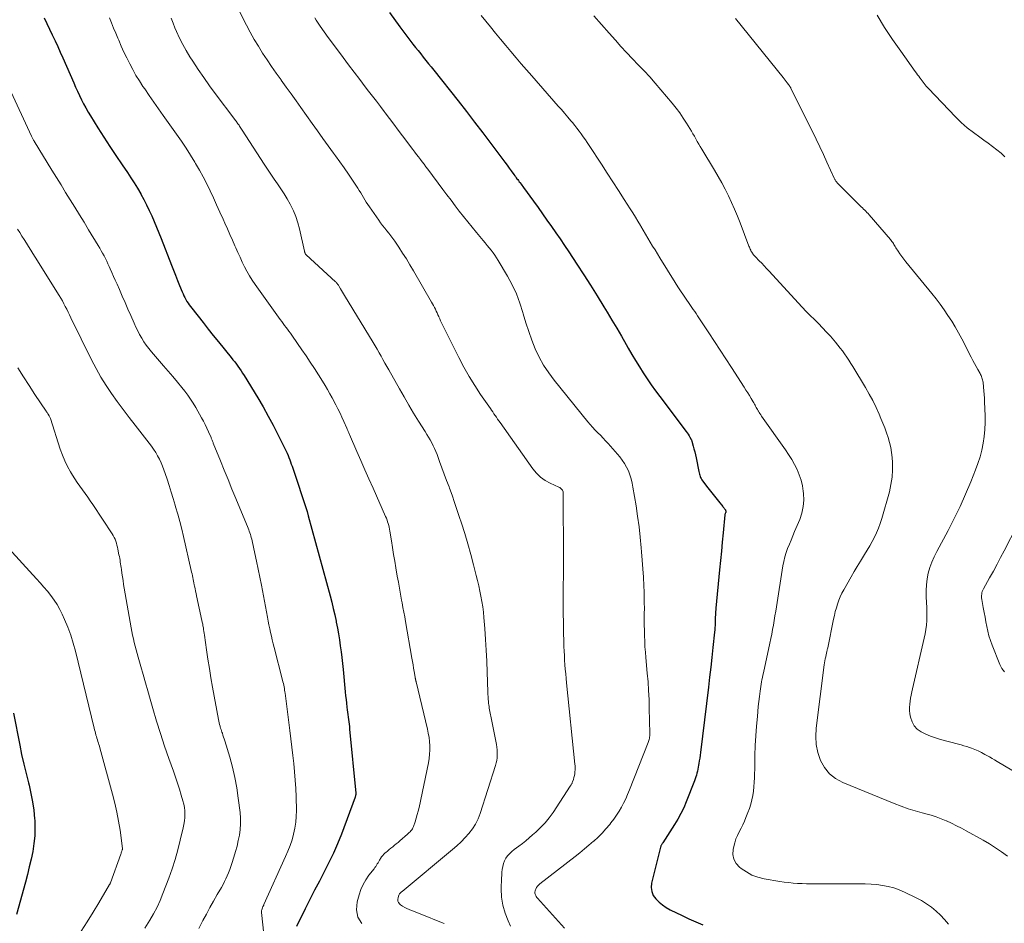
# Model space of a CAD drawing. Units: feet. Extents: x 2020000 to 2025036, y 545000 to 550000.
# Drawn here: x 2022126 to 2022287, y 546137 to 546285 of the extents above; entities that cross this region are included whole.
import ezdxf

# ---------------------------------------------------------------- set-up
doc = ezdxf.new("R2010")
doc.units = ezdxf.units.FT
doc.header["$LTSCALE"] = 100
doc.header["$MEASUREMENT"] = 0
doc.layers.add('CONTOUR INDEX', color=32, linetype='Continuous', lineweight=25)
doc.layers.add('CONTOUR INTERMEDIATE', color=40, linetype='Continuous', lineweight=15)

msp = doc.modelspace()

# ---------------------------------------------------------------- linework, layer by layer
at = {"layer": 'CONTOUR INDEX', "flags": 128}
for points, elevation in [([(2022186.14, 546286.03), (2022187.85, 546283.67), (2022188.33, 546283.01), (2022188.82, 546282.36), (2022189.31, 546281.71), (2022189.81, 546281.07), (2022189.97, 546280.86), (2022190.39, 546280.32), (2022190.82, 546279.79), (2022191.25, 546279.26), (2022191.68, 546278.72), (2022192.11, 546278.19), (2022192.54, 546277.66), (2022192.97, 546277.13), (2022193.39, 546276.59), (2022197.37, 546271.56), (2022198.73, 546269.83), (2022200.08, 546268.09), (2022201.41, 546266.34), (2022202.74, 546264.58), (2022204.68, 546261.99), (2022205.03, 546261.52), (2022205.38, 546261.05), (2022205.72, 546260.58), (2022206.07, 546260.11), (2022206.52, 546259.5), (2022206.64, 546259.33), (2022206.76, 546259.17), (2022206.89, 546259), (2022207.01, 546258.84), (2022207.14, 546258.68), (2022207.26, 546258.52), (2022207.39, 546258.35), (2022207.51, 546258.19), (2022207.55, 546258.14), (2022207.69, 546257.96), (2022207.83, 546257.77), (2022207.96, 546257.58), (2022208.1, 546257.39), (2022209.72, 546255.14), (2022210.46, 546254.12), (2022211.19, 546253.09), (2022211.91, 546252.07), (2022212.64, 546251.04), (2022213.36, 546250), (2022214.07, 546248.97), (2022214.77, 546247.92), (2022215.47, 546246.88), (2022216.82, 546244.84), (2022217.95, 546243.12), (2022219.06, 546241.39), (2022220.15, 546239.65), (2022221.23, 546237.89), (2022221.77, 546237), (2022222.56, 546235.69), (2022223.34, 546234.37), (2022224.11, 546233.04), (2022224.88, 546231.71), (2022225.22, 546231.09), (2022225.81, 546230.07), (2022226.42, 546229.06), (2022227.04, 546228.05), (2022227.67, 546227.05), (2022228.32, 546226.07), (2022228.99, 546225.1), (2022229.68, 546224.14), (2022230.38, 546223.19), (2022234.7, 546217.48), (2022234.87, 546217.25), (2022235.03, 546217.01), (2022235.17, 546216.77), (2022235.32, 546216.53), (2022235.52, 546216.16), (2022235.55, 546216.1), (2022235.58, 546216.03), (2022235.61, 546215.96), (2022235.63, 546215.89), (2022235.85, 546215.08), (2022235.98, 546214.61), (2022236.1, 546214.13), (2022236.21, 546213.65), (2022236.31, 546213.16), (2022236.77, 546210.92), (2022236.81, 546210.71), (2022236.86, 546210.51), (2022236.93, 546210.32), (2022236.99, 546210.12), (2022237.07, 546209.93), (2022237.16, 546209.75), (2022237.27, 546209.57), (2022237.38, 546209.4), (2022238.25, 546208.27), (2022238.67, 546207.72), (2022239.1, 546207.17), (2022239.53, 546206.63), (2022239.97, 546206.08), (2022240.71, 546205.17), (2022240.78, 546205.09), (2022240.84, 546205), (2022240.91, 546204.91), (2022240.97, 546204.82), (2022241.07, 546204.68), (2022241.08, 546204.66), (2022241.1, 546204.64), (2022241.11, 546204.62), (2022241.12, 546204.6), (2022241.15, 546204.52), (2022241.16, 546204.5), (2022241.17, 546204.48), (2022241.17, 546204.46), (2022241.18, 546204.44), (2022241.18, 546204.38), (2022241.19, 546204.33), (2022241.18, 546204.28), (2022241.17, 546204.22), (2022241.16, 546204.18), (2022241.1, 546204.05), (2022241.1, 546204.03), (2022241.09, 546204.01), (2022241.08, 546204), (2022241.08, 546203.98), (2022241.05, 546203.91), (2022241.05, 546203.9), (2022241.05, 546203.88), (2022241.04, 546203.86), (2022241.04, 546203.84), (2022240.75, 546200.87), (2022240.61, 546199.36), (2022240.46, 546197.86), (2022240.32, 546196.35), (2022240.17, 546194.85), (2022239.55, 546188.58), (2022239.53, 546188.29), (2022239.51, 546188), (2022239.49, 546187.71), (2022239.48, 546187.42), (2022239.47, 546187.13), (2022239.47, 546186.84), (2022239.46, 546186.55), (2022239.45, 546186.26), (2022239.45, 546186.11), (2022239.43, 546185.74), (2022239.41, 546185.38), (2022239.38, 546185.02), (2022239.35, 546184.65), (2022239.08, 546182.13), (2022238.9, 546180.5), (2022238.72, 546178.88), (2022238.53, 546177.25), (2022238.33, 546175.63), (2022237.03, 546164.93), (2022236.98, 546164.48), (2022236.91, 546164.02), (2022236.85, 546163.56), (2022236.78, 546163.11), (2022236.73, 546162.84), (2022236.68, 546162.52), (2022236.62, 546162.2), (2022236.55, 546161.88), (2022236.47, 546161.56), (2022236.39, 546161.25), (2022236.3, 546160.93), (2022236.19, 546160.63), (2022236.08, 546160.32), (2022234.7, 546156.86), (2022234.29, 546155.9), (2022233.84, 546154.97), (2022233.34, 546154.05), (2022232.8, 546153.16), (2022230.87, 546150.16), (2022230.82, 546150.08), (2022230.76, 546149.99), (2022230.71, 546149.91), (2022230.66, 546149.83), (2022230.61, 546149.74), (2022230.57, 546149.65), (2022230.54, 546149.56), (2022230.51, 546149.47), (2022229.05, 546143.55), (2022228.99, 546142.85), (2022229.06, 546142.18), (2022229.32, 546141.56), (2022229.72, 546140.98), (2022230.26, 546140.46), (2022230.83, 546139.99), (2022231.45, 546139.58), (2022232.1, 546139.21), (2022234.02, 546138.26), (2022235.14, 546137.73), (2022236.27, 546137.21), (2022237.42, 546136.72)], 860), ([(2022129.62, 546285.15), (2022130.07, 546284.22), (2022130.52, 546283.29), (2022130.96, 546282.36), (2022131.4, 546281.42), (2022131.84, 546280.49), (2022132.26, 546279.54), (2022132.68, 546278.6), (2022134.46, 546274.52), (2022134.77, 546273.83), (2022135.08, 546273.14), (2022135.4, 546272.45), (2022135.73, 546271.76), (2022136.07, 546271.08), (2022136.43, 546270.41), (2022136.81, 546269.75), (2022137.2, 546269.1), (2022138.41, 546267.16), (2022139.37, 546265.63), (2022140.35, 546264.12), (2022141.35, 546262.62), (2022142.37, 546261.13), (2022143.25, 546259.86), (2022143.82, 546259), (2022144.38, 546258.14), (2022144.92, 546257.26), (2022145.44, 546256.37), (2022145.47, 546256.31), (2022145.95, 546255.43), (2022146.4, 546254.55), (2022146.83, 546253.65), (2022147.24, 546252.74), (2022147.63, 546251.82), (2022148.01, 546250.9), (2022148.39, 546249.98), (2022148.76, 546249.05), (2022150.45, 546244.71), (2022150.79, 546243.87), (2022151.12, 546243.03), (2022151.46, 546242.19), (2022151.79, 546241.35), (2022152.21, 546240.32), (2022152.35, 546240), (2022152.49, 546239.68), (2022152.65, 546239.37), (2022152.82, 546239.06), (2022152.99, 546238.76), (2022153.18, 546238.47), (2022153.38, 546238.18), (2022153.59, 546237.9), (2022154.81, 546236.34), (2022155.64, 546235.28), (2022156.47, 546234.23), (2022157.31, 546233.18), (2022158.16, 546232.14), (2022160.25, 546229.57), (2022160.53, 546229.21), (2022160.81, 546228.86), (2022161.08, 546228.5), (2022161.35, 546228.14), (2022161.61, 546227.77), (2022161.87, 546227.4), (2022162.11, 546227.02), (2022162.35, 546226.64), (2022164.6, 546222.95), (2022165.47, 546221.48), (2022166.31, 546220), (2022167.12, 546218.5), (2022167.89, 546216.98), (2022169.07, 546214.6), (2022169.23, 546214.26), (2022169.39, 546213.91), (2022169.54, 546213.56), (2022169.68, 546213.21), (2022169.81, 546212.85), (2022169.94, 546212.5), (2022170.07, 546212.14), (2022170.2, 546211.78), (2022171.15, 546208.99), (2022171.38, 546208.33), (2022171.6, 546207.67), (2022171.82, 546207.01), (2022172.04, 546206.35), (2022172.25, 546205.69), (2022172.45, 546205.02), (2022172.65, 546204.35), (2022172.84, 546203.68), (2022176.42, 546190.55), (2022176.69, 546189.52), (2022176.95, 546188.49), (2022177.18, 546187.46), (2022177.41, 546186.42), (2022177.44, 546186.26), (2022177.62, 546185.3), (2022177.8, 546184.34), (2022177.95, 546183.37), (2022178.09, 546182.4), (2022178.21, 546181.43), (2022178.33, 546180.46), (2022178.44, 546179.49), (2022178.54, 546178.51), (2022178.9, 546174.84), (2022178.97, 546174.22), (2022179.03, 546173.61), (2022179.11, 546172.99), (2022179.18, 546172.37), (2022179.24, 546171.92), (2022179.29, 546171.53), (2022179.34, 546171.13), (2022179.39, 546170.74), (2022179.44, 546170.35), (2022179.49, 546169.96), (2022179.54, 546169.56), (2022179.58, 546169.17), (2022179.62, 546168.78), (2022180.62, 546158.3), (2022180.62, 546158.21), (2022180.62, 546158.12), (2022180.61, 546158.03), (2022180.6, 546157.95), (2022180.59, 546157.86), (2022180.57, 546157.77), (2022180.54, 546157.68), (2022180.51, 546157.6), (2022178.27, 546151.59), (2022177.64, 546150.01), (2022176.97, 546148.45), (2022176.24, 546146.92), (2022175.46, 546145.41), (2022174.67, 546143.9), (2022173.88, 546142.4), (2022173.12, 546140.88), (2022172.36, 546139.35), (2022170.95, 546136.45)], 880), ([(2022124.6, 546171.36), (2022125.62, 546166.15), (2022125.94, 546164.6), (2022126.29, 546163.04), (2022126.66, 546161.5), (2022127.05, 546159.96), (2022127.15, 546159.59), (2022127.47, 546158.23), (2022127.74, 546156.86), (2022127.93, 546155.48), (2022128.06, 546154.09), (2022128.08, 546153.87), (2022128.11, 546152.59), (2022128.08, 546151.3), (2022127.95, 546150.03), (2022127.75, 546148.76), (2022127.48, 546147.49), (2022127.19, 546146.23), (2022126.88, 546144.98), (2022126.55, 546143.72), (2022125.1, 546138.42)], 900)]:
    msp.add_lwpolyline(points, dxfattribs=dict(at, elevation=elevation))
at = {"layer": 'CONTOUR INTERMEDIATE', "flags": 128}
for points, elevation in [([(2022161.56, 546286.29), (2022162.74, 546283.97), (2022163.36, 546282.8), (2022164, 546281.64), (2022164.68, 546280.5), (2022165.38, 546279.38), (2022166.11, 546278.27), (2022166.85, 546277.18), (2022167.61, 546276.09), (2022168.39, 546275.01), (2022168.44, 546274.94), (2022169.25, 546273.83), (2022170.05, 546272.71), (2022170.85, 546271.6), (2022171.64, 546270.48), (2022173.49, 546267.88), (2022174.36, 546266.66), (2022175.23, 546265.44), (2022176.11, 546264.23), (2022176.99, 546263.02), (2022177.32, 546262.57), (2022178.04, 546261.58), (2022178.74, 546260.59), (2022179.43, 546259.59), (2022180.1, 546258.58), (2022180.94, 546257.31), (2022181.18, 546256.93), (2022181.43, 546256.54), (2022181.66, 546256.15), (2022181.88, 546255.75), (2022182.11, 546255.36), (2022182.35, 546254.97), (2022182.59, 546254.59), (2022182.85, 546254.21), (2022184.38, 546252.04), (2022184.69, 546251.6), (2022185.02, 546251.17), (2022185.36, 546250.74), (2022185.7, 546250.32), (2022186.04, 546249.9), (2022186.37, 546249.47), (2022186.69, 546249.04), (2022187, 546248.59), (2022187.67, 546247.61), (2022188.3, 546246.66), (2022188.91, 546245.71), (2022189.5, 546244.74), (2022190.08, 546243.76), (2022193.02, 546238.65), (2022193.19, 546238.36), (2022193.35, 546238.06), (2022193.5, 546237.77), (2022193.66, 546237.47), (2022193.8, 546237.17), (2022193.94, 546236.87), (2022194.08, 546236.56), (2022194.21, 546236.26), (2022194.23, 546236.22), (2022194.37, 546235.89), (2022194.51, 546235.57), (2022194.66, 546235.25), (2022194.82, 546234.93), (2022197.51, 546229.55), (2022198.32, 546228), (2022199.18, 546226.48), (2022200.1, 546225), (2022201.06, 546223.54), (2022202.66, 546221.22), (2022202.85, 546220.94), (2022203.04, 546220.66), (2022203.23, 546220.38), (2022203.42, 546220.1), (2022203.44, 546220.08), (2022203.64, 546219.79), (2022203.84, 546219.5), (2022204.04, 546219.21), (2022204.24, 546218.93), (2022209.62, 546211.34), (2022210.22, 546210.63), (2022210.87, 546209.99), (2022211.63, 546209.47), (2022212.44, 546209.02), (2022213.87, 546208.37), (2022214.01, 546208.3), (2022214.14, 546208.21), (2022214.26, 546208.11), (2022214.37, 546208), (2022214.46, 546207.87), (2022214.53, 546207.74), (2022214.56, 546207.59), (2022214.58, 546207.44), (2022214.62, 546196.54), (2022214.62, 546195.54), (2022214.62, 546194.53), (2022214.61, 546193.52), (2022214.59, 546192.52), (2022214.57, 546191.51), (2022214.57, 546190.5), (2022214.57, 546189.5), (2022214.59, 546188.49), (2022214.7, 546182.28), (2022214.73, 546181.53), (2022214.76, 546180.79), (2022214.8, 546180.04), (2022214.86, 546179.29), (2022214.92, 546178.55), (2022214.99, 546177.8), (2022215.06, 546177.06), (2022215.14, 546176.32), (2022216.5, 546163.05), (2022216.52, 546162.73), (2022216.53, 546162.42), (2022216.52, 546162.1), (2022216.5, 546161.78), (2022216.46, 546161.46), (2022216.41, 546161.15), (2022216.33, 546160.84), (2022216.24, 546160.54), (2022216.1, 546160.13), (2022216.06, 546160.03), (2022216.03, 546159.94), (2022215.98, 546159.84), (2022215.94, 546159.75), (2022215.9, 546159.66), (2022215.85, 546159.57), (2022215.79, 546159.48), (2022215.74, 546159.4), (2022212.92, 546155.13), (2022212.29, 546154.26), (2022211.62, 546153.43), (2022210.88, 546152.65), (2022210.11, 546151.9), (2022209.57, 546151.44), (2022209.02, 546150.96), (2022208.46, 546150.5), (2022207.89, 546150.06), (2022207.31, 546149.63), (2022206.94, 546149.36), (2022206.55, 546149.05), (2022206.17, 546148.73), (2022205.82, 546148.39), (2022205.48, 546148.02), (2022205.19, 546147.63), (2022204.96, 546147.21), (2022204.79, 546146.77), (2022204.67, 546146.3), (2022204.6, 546145.81), (2022204.54, 546145.33), (2022204.51, 546144.84), (2022204.48, 546144.35), (2022204.43, 546142.6), (2022204.5, 546141.25), (2022204.68, 546139.93), (2022205.05, 546138.65), (2022205.54, 546137.4), (2022205.96, 546136.51)], 868), ([(2022201.15, 546285.55), (2022202.67, 546283.68), (2022203.5, 546282.66), (2022204.33, 546281.65), (2022205.17, 546280.64), (2022206.01, 546279.64), (2022206.86, 546278.64), (2022207.71, 546277.65), (2022208.57, 546276.66), (2022209.43, 546275.67), (2022213.75, 546270.73), (2022214.27, 546270.14), (2022214.79, 546269.54), (2022215.31, 546268.93), (2022215.82, 546268.33), (2022216.1, 546268.01), (2022216.47, 546267.56), (2022216.83, 546267.11), (2022217.18, 546266.64), (2022217.53, 546266.17), (2022217.86, 546265.7), (2022218.2, 546265.22), (2022218.52, 546264.74), (2022218.84, 546264.25), (2022220.84, 546261.2), (2022221.78, 546259.76), (2022222.71, 546258.33), (2022223.63, 546256.89), (2022224.55, 546255.44), (2022225.51, 546253.93), (2022225.95, 546253.24), (2022226.38, 546252.55), (2022226.8, 546251.86), (2022227.23, 546251.17), (2022227.28, 546251.07), (2022227.67, 546250.42), (2022228.06, 546249.77), (2022228.45, 546249.12), (2022228.83, 546248.47), (2022229.21, 546247.82), (2022229.6, 546247.17), (2022229.99, 546246.53), (2022230.39, 546245.88), (2022232.89, 546241.85), (2022233.33, 546241.15), (2022233.78, 546240.46), (2022234.24, 546239.78), (2022234.7, 546239.1), (2022235.18, 546238.41), (2022235.41, 546238.08), (2022235.64, 546237.75), (2022235.87, 546237.42), (2022236.1, 546237.09), (2022236.33, 546236.76), (2022236.56, 546236.42), (2022236.78, 546236.09), (2022237.01, 546235.75), (2022238.41, 546233.6), (2022239.34, 546232.19), (2022240.26, 546230.78), (2022241.18, 546229.37), (2022242.1, 546227.95), (2022244.2, 546224.7), (2022244.49, 546224.25), (2022244.78, 546223.8), (2022245.06, 546223.34), (2022245.33, 546222.88), (2022245.67, 546222.33), (2022245.77, 546222.14), (2022245.87, 546221.96), (2022245.97, 546221.78), (2022246.07, 546221.59), (2022246.17, 546221.4), (2022246.27, 546221.22), (2022246.37, 546221.04), (2022246.48, 546220.86), (2022246.51, 546220.8), (2022246.64, 546220.6), (2022246.77, 546220.39), (2022246.91, 546220.19), (2022247.05, 546219.99), (2022250.95, 546214.49), (2022251.47, 546213.7), (2022251.97, 546212.91), (2022252.43, 546212.09), (2022252.85, 546211.25), (2022253.21, 546210.39), (2022253.51, 546209.51), (2022253.72, 546208.6), (2022253.87, 546207.68), (2022253.91, 546207.34), (2022253.94, 546206.25), (2022253.86, 546205.18), (2022253.63, 546204.12), (2022253.28, 546203.09), (2022252.45, 546201.09), (2022252.16, 546200.4), (2022251.87, 546199.71), (2022251.59, 546199.02), (2022251.31, 546198.33), (2022251.05, 546197.64), (2022250.83, 546196.93), (2022250.66, 546196.21), (2022250.52, 546195.48), (2022249.47, 546188.79), (2022249.35, 546188.04), (2022249.23, 546187.29), (2022249.1, 546186.55), (2022248.98, 546185.8), (2022248.84, 546185.06), (2022248.7, 546184.32), (2022248.55, 546183.58), (2022248.39, 546182.84), (2022247.33, 546177.97), (2022247.25, 546177.6), (2022247.17, 546177.23), (2022247.1, 546176.85), (2022247.04, 546176.48), (2022246.98, 546176.11), (2022246.92, 546175.73), (2022246.87, 546175.36), (2022246.82, 546174.99), (2022246.7, 546174.1), (2022246.6, 546173.28), (2022246.5, 546172.46), (2022246.42, 546171.64), (2022246.35, 546170.82), (2022246.22, 546169.26), (2022246.11, 546167.66), (2022246.01, 546166.06), (2022245.95, 546164.45), (2022245.91, 546162.85), (2022245.88, 546160.8), (2022245.85, 546160.07), (2022245.8, 546159.34), (2022245.71, 546158.62), (2022245.61, 546157.89), (2022245.46, 546157.18), (2022245.29, 546156.47), (2022245.07, 546155.78), (2022244.81, 546155.09), (2022244.49, 546154.31), (2022244.24, 546153.71), (2022243.97, 546153.12), (2022243.68, 546152.54), (2022243.38, 546151.96), (2022243.1, 546151.38), (2022242.85, 546150.78), (2022242.65, 546150.17), (2022242.49, 546149.54), (2022242.38, 546149.06), (2022242.35, 546148.23), (2022242.49, 546147.47), (2022242.87, 546146.79), (2022243.42, 546146.18), (2022243.68, 546145.97), (2022244.56, 546145.38), (2022245.47, 546144.88), (2022246.45, 546144.54), (2022247.47, 546144.28), (2022250.03, 546143.85), (2022250.75, 546143.74), (2022251.48, 546143.65), (2022252.21, 546143.57), (2022252.94, 546143.52), (2022252.97, 546143.52), (2022253.69, 546143.48), (2022254.41, 546143.45), (2022255.12, 546143.43), (2022255.84, 546143.42), (2022256.56, 546143.42), (2022257.28, 546143.42), (2022258, 546143.42), (2022258.72, 546143.43), (2022263.08, 546143.47), (2022264.02, 546143.46), (2022264.97, 546143.41), (2022265.91, 546143.32), (2022266.85, 546143.19), (2022267.77, 546143.01), (2022268.68, 546142.77), (2022269.56, 546142.45), (2022270.43, 546142.08), (2022272.32, 546141.16), (2022273.19, 546140.7), (2022274.03, 546140.19), (2022274.83, 546139.61), (2022275.59, 546138.98), (2022276.31, 546138.3), (2022276.99, 546137.59), (2022277.62, 546136.83)], 856), ([(2022219.59, 546285.47), (2022220.83, 546284.06), (2022222.07, 546282.66), (2022223.11, 546281.5), (2022224.03, 546280.48), (2022224.96, 546279.47), (2022225.91, 546278.47), (2022226.86, 546277.48), (2022227.81, 546276.49), (2022228.74, 546275.48), (2022229.65, 546274.45), (2022230.54, 546273.4), (2022232.42, 546271.17), (2022233.05, 546270.39), (2022233.65, 546269.59), (2022234.22, 546268.76), (2022234.76, 546267.91), (2022235.3, 546267.03), (2022235.55, 546266.61), (2022235.8, 546266.19), (2022236.04, 546265.77), (2022236.28, 546265.35), (2022236.52, 546264.93), (2022236.76, 546264.51), (2022237.01, 546264.09), (2022237.26, 546263.68), (2022239.35, 546260.25), (2022239.96, 546259.21), (2022240.55, 546258.16), (2022241.1, 546257.1), (2022241.64, 546256.02), (2022242.14, 546254.93), (2022242.63, 546253.83), (2022243.09, 546252.72), (2022243.53, 546251.6), (2022244.98, 546247.79), (2022245.05, 546247.62), (2022245.12, 546247.45), (2022245.19, 546247.28), (2022245.27, 546247.12), (2022245.28, 546247.09), (2022245.36, 546246.94), (2022245.44, 546246.8), (2022245.53, 546246.66), (2022245.63, 546246.53), (2022245.74, 546246.4), (2022245.85, 546246.28), (2022245.96, 546246.15), (2022246.07, 546246.03), (2022246.66, 546245.42), (2022247.06, 546244.99), (2022247.47, 546244.56), (2022247.87, 546244.12), (2022248.27, 546243.69), (2022253.04, 546238.51), (2022253.69, 546237.81), (2022254.34, 546237.13), (2022255.01, 546236.45), (2022255.69, 546235.79), (2022256.36, 546235.12), (2022257.02, 546234.44), (2022257.67, 546233.74), (2022258.3, 546233.04), (2022259.14, 546232.07), (2022259.53, 546231.61), (2022259.91, 546231.13), (2022260.28, 546230.64), (2022260.63, 546230.15), (2022260.97, 546229.64), (2022261.31, 546229.13), (2022261.63, 546228.62), (2022261.96, 546228.1), (2022264.05, 546224.65), (2022264.67, 546223.6), (2022265.25, 546222.52), (2022265.78, 546221.42), (2022266.28, 546220.31), (2022266.58, 546219.6), (2022266.89, 546218.82), (2022267.2, 546218.04), (2022267.48, 546217.25), (2022267.75, 546216.46), (2022267.98, 546215.66), (2022268.17, 546214.85), (2022268.3, 546214.02), (2022268.39, 546213.19), (2022268.45, 546212.41), (2022268.47, 546211.19), (2022268.41, 546209.97), (2022268.22, 546208.77), (2022267.95, 546207.58), (2022266.71, 546203.21), (2022266.46, 546202.43), (2022266.19, 546201.66), (2022265.87, 546200.91), (2022265.53, 546200.17), (2022265.15, 546199.45), (2022264.76, 546198.73), (2022264.34, 546198.03), (2022263.91, 546197.33), (2022263.73, 546197.06), (2022263.21, 546196.23), (2022262.69, 546195.39), (2022262.19, 546194.55), (2022261.69, 546193.7), (2022260.48, 546191.58), (2022260.18, 546191.01), (2022259.91, 546190.43), (2022259.67, 546189.84), (2022259.46, 546189.23), (2022259.28, 546188.62), (2022259.11, 546188), (2022258.96, 546187.37), (2022258.82, 546186.74), (2022257.86, 546182.05), (2022257.83, 546181.92), (2022257.8, 546181.79), (2022257.77, 546181.65), (2022257.74, 546181.52), (2022257.71, 546181.39), (2022257.68, 546181.26), (2022257.65, 546181.12), (2022257.62, 546180.99), (2022257.53, 546180.6), (2022257.46, 546180.27), (2022257.4, 546179.95), (2022257.35, 546179.62), (2022257.3, 546179.28), (2022255.97, 546168.92), (2022255.9, 546167.56), (2022255.98, 546166.22), (2022256.26, 546164.91), (2022256.69, 546163.62), (2022257.34, 546162.46), (2022258.14, 546161.45), (2022259.16, 546160.66), (2022260.32, 546160.02), (2022268.75, 546156.58), (2022269.87, 546156.15), (2022271.01, 546155.74), (2022272.16, 546155.39), (2022273.31, 546155.06), (2022273.94, 546154.9), (2022274.78, 546154.66), (2022275.62, 546154.39), (2022276.45, 546154.08), (2022277.26, 546153.74), (2022277.3, 546153.73), (2022278.12, 546153.35), (2022278.94, 546152.96), (2022279.74, 546152.55), (2022280.54, 546152.12), (2022283.32, 546150.57), (2022284.34, 546149.97), (2022285.34, 546149.35), (2022286.32, 546148.68), (2022287.28, 546147.99)], 852), ([(2022265.95, 546285.58), (2022267.18, 546283.58), (2022268.48, 546281.62), (2022269.82, 546279.68), (2022272.19, 546276.38), (2022272.37, 546276.12), (2022272.56, 546275.86), (2022272.76, 546275.61), (2022272.95, 546275.35), (2022273.01, 546275.28), (2022273.18, 546275.06), (2022273.34, 546274.85), (2022273.5, 546274.63), (2022273.66, 546274.41), (2022273.82, 546274.19), (2022273.99, 546273.98), (2022274.17, 546273.78), (2022274.35, 546273.58), (2022278.8, 546268.95), (2022279.72, 546268.05), (2022280.68, 546267.18), (2022281.7, 546266.38), (2022282.74, 546265.62), (2022283.42, 546265.16), (2022284.15, 546264.65), (2022284.86, 546264.13), (2022285.56, 546263.58), (2022286.24, 546263.01), (2022286.88, 546262.4)], 844), ([(2022140.32, 546285.17), (2022140.66, 546284.33), (2022141, 546283.49), (2022141.35, 546282.65), (2022141.7, 546281.81), (2022141.83, 546281.51), (2022142.25, 546280.53), (2022142.69, 546279.55), (2022143.15, 546278.59), (2022143.62, 546277.63), (2022144.13, 546276.68), (2022144.65, 546275.75), (2022145.21, 546274.84), (2022145.8, 546273.95), (2022146.08, 546273.53), (2022146.82, 546272.44), (2022147.58, 546271.35), (2022148.34, 546270.27), (2022149.1, 546269.19), (2022151.3, 546266.1), (2022152.09, 546264.98), (2022152.85, 546263.84), (2022153.59, 546262.69), (2022154.31, 546261.52), (2022154.41, 546261.35), (2022155.04, 546260.25), (2022155.66, 546259.14), (2022156.23, 546258), (2022156.79, 546256.86), (2022157.32, 546255.7), (2022157.85, 546254.54), (2022158.37, 546253.38), (2022158.9, 546252.21), (2022159.2, 546251.55), (2022159.61, 546250.62), (2022160.03, 546249.69), (2022160.44, 546248.76), (2022160.85, 546247.83), (2022160.98, 546247.53), (2022161.33, 546246.75), (2022161.68, 546245.98), (2022162.05, 546245.2), (2022162.42, 546244.44), (2022162.81, 546243.68), (2022163.23, 546242.94), (2022163.68, 546242.22), (2022164.16, 546241.51), (2022168.26, 546235.78), (2022168.5, 546235.46), (2022168.73, 546235.14), (2022168.97, 546234.82), (2022169.21, 546234.51), (2022169.46, 546234.2), (2022169.69, 546233.88), (2022169.93, 546233.56), (2022170.16, 546233.24), (2022171.11, 546231.86), (2022171.81, 546230.85), (2022172.5, 546229.83), (2022173.18, 546228.8), (2022173.85, 546227.76), (2022175.17, 546225.69), (2022175.59, 546225.02), (2022175.99, 546224.34), (2022176.38, 546223.65), (2022176.76, 546222.96), (2022177.36, 546221.83), (2022177.71, 546221.16), (2022178.05, 546220.49), (2022178.37, 546219.81), (2022178.68, 546219.12), (2022179.18, 546218), (2022179.24, 546217.87), (2022179.29, 546217.74), (2022179.35, 546217.62), (2022179.4, 546217.49), (2022179.45, 546217.36), (2022179.51, 546217.23), (2022179.56, 546217.11), (2022179.62, 546216.98), (2022180.82, 546214.22), (2022181.47, 546212.71), (2022182.13, 546211.21), (2022182.79, 546209.7), (2022183.46, 546208.2), (2022185.51, 546203.55), (2022185.63, 546203.26), (2022185.74, 546202.98), (2022185.84, 546202.68), (2022185.93, 546202.39), (2022186.01, 546202.09), (2022186.08, 546201.79), (2022186.14, 546201.49), (2022186.2, 546201.18), (2022186.46, 546199.58), (2022186.64, 546198.47), (2022186.82, 546197.36), (2022187.01, 546196.25), (2022187.2, 546195.14), (2022187.42, 546193.81), (2022187.6, 546192.82), (2022187.77, 546191.84), (2022187.95, 546190.85), (2022188.13, 546189.87), (2022188.21, 546189.43), (2022188.35, 546188.67), (2022188.49, 546187.9), (2022188.63, 546187.14), (2022188.76, 546186.38), (2022189.82, 546180.35), (2022189.91, 546179.81), (2022190.01, 546179.27), (2022190.1, 546178.73), (2022190.19, 546178.18), (2022190.34, 546177.24), (2022190.36, 546177.17), (2022190.37, 546177.1), (2022190.38, 546177.03), (2022190.39, 546176.96), (2022190.4, 546176.93), (2022190.41, 546176.88), (2022190.42, 546176.82), (2022190.44, 546176.77), (2022190.45, 546176.71), (2022190.46, 546176.66), (2022190.48, 546176.6), (2022190.49, 546176.55), (2022190.5, 546176.49), (2022192.36, 546168.78), (2022192.5, 546168.1), (2022192.62, 546167.41), (2022192.69, 546166.72), (2022192.74, 546166.03), (2022192.74, 546165.33), (2022192.71, 546164.64), (2022192.63, 546163.95), (2022192.51, 546163.26), (2022190.99, 546155.96), (2022190.85, 546155.36), (2022190.7, 546154.77), (2022190.52, 546154.18), (2022190.33, 546153.6), (2022190.06, 546152.82), (2022189.98, 546152.63), (2022189.89, 546152.45), (2022189.78, 546152.29), (2022189.65, 546152.12), (2022189.51, 546151.97), (2022189.37, 546151.83), (2022189.22, 546151.68), (2022189.07, 546151.55), (2022187.83, 546150.48), (2022187.55, 546150.23), (2022187.26, 546149.99), (2022186.97, 546149.75), (2022186.69, 546149.51), (2022186.67, 546149.5), (2022186.39, 546149.27), (2022186.11, 546149.04), (2022185.83, 546148.81), (2022185.55, 546148.58), (2022185.46, 546148.5), (2022185.24, 546148.3), (2022185.04, 546148.08), (2022184.86, 546147.85), (2022184.69, 546147.6), (2022184.62, 546147.49), (2022184.5, 546147.29), (2022184.38, 546147.09), (2022184.27, 546146.89), (2022184.15, 546146.69), (2022184.02, 546146.49), (2022183.9, 546146.29), (2022183.76, 546146.1), (2022183.62, 546145.92), (2022182.78, 546144.84), (2022182.27, 546144.1), (2022181.81, 546143.32), (2022181.46, 546142.5), (2022181.16, 546141.64), (2022180.84, 546140.51), (2022180.76, 546139.18), (2022180.97, 546137.97), (2022181.63, 546136.94)], 876), ([(2022150.43, 546285.1), (2022150.72, 546284.31), (2022151.03, 546283.53), (2022151.29, 546282.92), (2022151.78, 546281.86), (2022152.3, 546280.81), (2022152.87, 546279.79), (2022153.48, 546278.78), (2022153.95, 546278.05), (2022154.83, 546276.7), (2022155.74, 546275.37), (2022156.67, 546274.06), (2022157.62, 546272.77), (2022160.84, 546268.51), (2022160.94, 546268.38), (2022161.04, 546268.25), (2022161.14, 546268.11), (2022161.23, 546267.98), (2022161.33, 546267.84), (2022161.42, 546267.71), (2022161.52, 546267.57), (2022161.61, 546267.43), (2022161.62, 546267.41), (2022161.72, 546267.26), (2022161.82, 546267.11), (2022161.92, 546266.95), (2022162.02, 546266.8), (2022165.63, 546261.21), (2022166.17, 546260.4), (2022166.71, 546259.58), (2022167.26, 546258.78), (2022167.83, 546257.98), (2022168.38, 546257.17), (2022168.91, 546256.36), (2022169.41, 546255.52), (2022169.89, 546254.67), (2022169.96, 546254.54), (2022170.42, 546253.59), (2022170.82, 546252.63), (2022171.14, 546251.64), (2022171.41, 546250.63), (2022172.22, 546246.96), (2022172.24, 546246.88), (2022172.27, 546246.8), (2022172.3, 546246.72), (2022172.33, 546246.64), (2022172.37, 546246.57), (2022172.42, 546246.5), (2022172.47, 546246.43), (2022172.53, 546246.37), (2022177.3, 546241.97), (2022177.39, 546241.88), (2022177.48, 546241.79), (2022177.56, 546241.69), (2022177.64, 546241.6), (2022177.71, 546241.5), (2022177.79, 546241.4), (2022177.86, 546241.29), (2022177.92, 546241.19), (2022178.13, 546240.84), (2022178.3, 546240.56), (2022178.46, 546240.28), (2022178.63, 546240), (2022178.8, 546239.72), (2022183.46, 546232.03), (2022183.79, 546231.48), (2022184.12, 546230.92), (2022184.44, 546230.36), (2022184.76, 546229.8), (2022185.08, 546229.23), (2022185.4, 546228.67), (2022185.71, 546228.11), (2022186.03, 546227.54), (2022187.76, 546224.46), (2022188.53, 546223.12), (2022189.3, 546221.79), (2022190.1, 546220.47), (2022190.91, 546219.16), (2022191.98, 546217.46), (2022192.26, 546217), (2022192.53, 546216.55), (2022192.79, 546216.08), (2022193.05, 546215.61), (2022193.28, 546215.14), (2022193.51, 546214.66), (2022193.72, 546214.17), (2022193.92, 546213.68), (2022194.33, 546212.58), (2022194.72, 546211.53), (2022195.11, 546210.49), (2022195.5, 546209.44), (2022195.89, 546208.39), (2022195.96, 546208.19), (2022196.38, 546207.03), (2022196.79, 546205.87), (2022197.18, 546204.71), (2022197.57, 546203.55), (2022197.92, 546202.46), (2022198.45, 546200.77), (2022198.96, 546199.07), (2022199.44, 546197.36), (2022199.9, 546195.65), (2022200.34, 546193.92), (2022200.56, 546193.07), (2022200.76, 546192.21), (2022200.94, 546191.36), (2022201.12, 546190.5), (2022201.27, 546189.63), (2022201.4, 546188.76), (2022201.51, 546187.89), (2022201.59, 546187.02), (2022201.73, 546185.22), (2022201.85, 546183.44), (2022201.96, 546181.66), (2022202.05, 546179.88), (2022202.12, 546178.1), (2022202.23, 546174.88), (2022202.25, 546174.47), (2022202.27, 546174.07), (2022202.3, 546173.66), (2022202.33, 546173.26), (2022202.36, 546172.98), (2022202.39, 546172.71), (2022202.43, 546172.45), (2022202.47, 546172.18), (2022202.52, 546171.92), (2022202.57, 546171.65), (2022202.63, 546171.39), (2022202.68, 546171.12), (2022202.73, 546170.86), (2022203.64, 546166.24), (2022203.71, 546165.81), (2022203.76, 546165.38), (2022203.78, 546164.95), (2022203.78, 546164.51), (2022203.76, 546164.08), (2022203.7, 546163.65), (2022203.61, 546163.23), (2022203.5, 546162.81), (2022200.97, 546154.95), (2022200.63, 546154.07), (2022200.22, 546153.23), (2022199.71, 546152.45), (2022199.14, 546151.7), (2022198.51, 546151), (2022197.85, 546150.32), (2022197.16, 546149.68), (2022196.44, 546149.05), (2022188.21, 546142.21), (2022188.13, 546142.14), (2022188.06, 546142.07), (2022187.98, 546142.01), (2022187.91, 546141.93), (2022187.85, 546141.86), (2022187.79, 546141.78), (2022187.74, 546141.69), (2022187.7, 546141.6), (2022187.55, 546141.18), (2022187.5, 546140.89), (2022187.52, 546140.62), (2022187.64, 546140.37), (2022187.82, 546140.14), (2022187.96, 546140.03), (2022188.29, 546139.78), (2022188.63, 546139.56), (2022189, 546139.38), (2022189.38, 546139.22), (2022189.46, 546139.19), (2022189.89, 546139.03), (2022190.32, 546138.87), (2022190.75, 546138.7), (2022191.17, 546138.54), (2022194.93, 546137.03), (2022195.1, 546136.95)], 872), ([(2022173.94, 546285.14), (2022174.17, 546284.77), (2022174.81, 546283.81), (2022175.46, 546282.86), (2022176.13, 546281.92), (2022176.81, 546280.99), (2022178.55, 546278.67), (2022179.45, 546277.47), (2022180.36, 546276.27), (2022181.27, 546275.07), (2022182.18, 546273.88), (2022182.73, 546273.17), (2022183.37, 546272.33), (2022184.01, 546271.5), (2022184.65, 546270.66), (2022185.29, 546269.82), (2022185.45, 546269.62), (2022186.16, 546268.68), (2022186.87, 546267.74), (2022187.58, 546266.8), (2022188.29, 546265.86), (2022189.99, 546263.59), (2022190.29, 546263.19), (2022190.59, 546262.79), (2022190.9, 546262.39), (2022191.2, 546261.99), (2022191.51, 546261.59), (2022191.81, 546261.19), (2022192.11, 546260.78), (2022192.41, 546260.38), (2022194.88, 546257.08), (2022195.55, 546256.19), (2022196.22, 546255.3), (2022196.89, 546254.41), (2022197.57, 546253.52), (2022198.25, 546252.64), (2022198.94, 546251.76), (2022199.65, 546250.9), (2022200.36, 546250.04), (2022201.47, 546248.72), (2022201.8, 546248.33), (2022202.13, 546247.93), (2022202.45, 546247.53), (2022202.78, 546247.13), (2022203.1, 546246.73), (2022203.4, 546246.31), (2022203.68, 546245.88), (2022203.95, 546245.45), (2022205.46, 546242.88), (2022206.22, 546241.45), (2022206.91, 546239.98), (2022207.48, 546238.47), (2022207.97, 546236.92), (2022208.03, 546236.7), (2022208.46, 546235.25), (2022208.93, 546233.82), (2022209.45, 546232.4), (2022210.01, 546230.99), (2022210.66, 546229.63), (2022211.37, 546228.32), (2022212.2, 546227.06), (2022213.1, 546225.85), (2022218.59, 546219.07), (2022218.99, 546218.61), (2022219.39, 546218.15), (2022219.81, 546217.71), (2022220.24, 546217.27), (2022220.68, 546216.84), (2022221.1, 546216.4), (2022221.52, 546215.95), (2022221.93, 546215.5), (2022223.82, 546213.33), (2022224.24, 546212.79), (2022224.63, 546212.23), (2022224.96, 546211.63), (2022225.25, 546211.01), (2022225.49, 546210.36), (2022225.69, 546209.7), (2022225.86, 546209.03), (2022225.99, 546208.36), (2022226.49, 546205.32), (2022226.74, 546203.6), (2022226.98, 546201.89), (2022227.18, 546200.17), (2022227.35, 546198.45), (2022227.41, 546197.78), (2022227.52, 546196.39), (2022227.62, 546195), (2022227.7, 546193.61), (2022227.76, 546192.22), (2022227.8, 546191.23), (2022227.83, 546190.33), (2022227.85, 546189.43), (2022227.86, 546188.53), (2022227.85, 546187.63), (2022227.85, 546186.72), (2022227.85, 546185.82), (2022227.86, 546184.92), (2022227.88, 546184.03), (2022227.91, 546183.13), (2022227.95, 546182.24), (2022228.02, 546181.35), (2022228.09, 546180.46), (2022228.34, 546177.94), (2022228.46, 546176.5), (2022228.56, 546175.06), (2022228.63, 546173.62), (2022228.67, 546172.17), (2022228.75, 546168.04), (2022228.74, 546167.85), (2022228.73, 546167.66), (2022228.71, 546167.47), (2022228.68, 546167.28), (2022228.64, 546167.09), (2022228.59, 546166.91), (2022228.53, 546166.73), (2022228.46, 546166.55), (2022225.41, 546158.8), (2022225.11, 546158.08), (2022224.8, 546157.37), (2022224.46, 546156.67), (2022224.1, 546155.99), (2022223.71, 546155.32), (2022223.3, 546154.66), (2022222.86, 546154.03), (2022222.39, 546153.41), (2022222.18, 546153.14), (2022221.57, 546152.42), (2022220.94, 546151.73), (2022220.27, 546151.07), (2022219.57, 546150.43), (2022219.53, 546150.4), (2022218.79, 546149.77), (2022218.04, 546149.15), (2022217.29, 546148.54), (2022216.53, 546147.94), (2022210.75, 546143.42), (2022210.55, 546143.24), (2022210.37, 546143.04), (2022210.22, 546142.83), (2022210.09, 546142.59), (2022210.02, 546142.46), (2022209.96, 546142.28), (2022209.93, 546142.1), (2022209.95, 546141.92), (2022209.99, 546141.74), (2022210.07, 546141.56), (2022210.16, 546141.39), (2022210.27, 546141.23), (2022210.39, 546141.08), (2022214.77, 546136.2)], 864), ([(2022242.77, 546285.05), (2022250.58, 546275.37), (2022250.74, 546275.16), (2022250.91, 546274.95), (2022251.07, 546274.74), (2022251.23, 546274.54), (2022251.43, 546274.27), (2022251.49, 546274.19), (2022251.55, 546274.11), (2022251.6, 546274.03), (2022251.66, 546273.95), (2022251.71, 546273.87), (2022251.76, 546273.78), (2022251.81, 546273.69), (2022251.85, 546273.61), (2022255.36, 546266.57), (2022255.97, 546265.32), (2022256.57, 546264.07), (2022257.16, 546262.82), (2022257.74, 546261.56), (2022258.92, 546258.94), (2022258.97, 546258.83), (2022259.03, 546258.73), (2022259.08, 546258.63), (2022259.14, 546258.53), (2022259.21, 546258.44), (2022259.28, 546258.35), (2022259.35, 546258.26), (2022259.43, 546258.17), (2022263.18, 546254.41), (2022263.36, 546254.23), (2022263.55, 546254.05), (2022263.73, 546253.87), (2022263.92, 546253.68), (2022264.11, 546253.5), (2022264.29, 546253.31), (2022264.47, 546253.12), (2022264.64, 546252.93), (2022268.13, 546248.9), (2022268.26, 546248.74), (2022268.38, 546248.58), (2022268.5, 546248.41), (2022268.61, 546248.24), (2022268.71, 546248.06), (2022268.82, 546247.89), (2022268.93, 546247.72), (2022269.03, 546247.54), (2022269.39, 546246.97), (2022269.68, 546246.52), (2022269.99, 546246.08), (2022270.31, 546245.65), (2022270.64, 546245.23), (2022274.89, 546240.04), (2022275.59, 546239.16), (2022276.26, 546238.28), (2022276.92, 546237.38), (2022277.55, 546236.47), (2022278.16, 546235.53), (2022278.74, 546234.59), (2022279.29, 546233.62), (2022279.82, 546232.64), (2022281.36, 546229.61), (2022281.62, 546229.1), (2022281.89, 546228.6), (2022282.16, 546228.1), (2022282.43, 546227.61), (2022282.8, 546226.95), (2022282.88, 546226.78), (2022282.97, 546226.61), (2022283.04, 546226.44), (2022283.11, 546226.26), (2022283.17, 546226.09), (2022283.22, 546225.9), (2022283.25, 546225.72), (2022283.28, 546225.53), (2022283.37, 546224.72), (2022283.43, 546224.13), (2022283.48, 546223.53), (2022283.52, 546222.93), (2022283.55, 546222.34), (2022283.64, 546220.05), (2022283.65, 546218.92), (2022283.6, 546217.79), (2022283.49, 546216.66), (2022283.32, 546215.54), (2022283.09, 546214.43), (2022282.81, 546213.33), (2022282.46, 546212.25), (2022282.07, 546211.18), (2022281.29, 546209.22), (2022280.44, 546207.19), (2022279.55, 546205.19), (2022278.58, 546203.22), (2022277.57, 546201.27), (2022275.71, 546197.83), (2022275.28, 546196.97), (2022274.91, 546196.09), (2022274.59, 546195.19), (2022274.32, 546194.27), (2022274.14, 546193.33), (2022274.01, 546192.39), (2022273.97, 546191.44), (2022273.99, 546190.48), (2022274.06, 546189.45), (2022274.1, 546188.72), (2022274.11, 546187.99), (2022274.1, 546187.26), (2022274.07, 546186.53), (2022274.01, 546185.8), (2022273.92, 546185.08), (2022273.8, 546184.36), (2022273.65, 546183.65), (2022271.75, 546175.35), (2022271.64, 546174.85), (2022271.53, 546174.34), (2022271.43, 546173.84), (2022271.34, 546173.33), (2022271.28, 546172.82), (2022271.25, 546172.31), (2022271.27, 546171.8), (2022271.33, 546171.29), (2022271.43, 546170.7), (2022271.66, 546169.96), (2022272.01, 546169.31), (2022272.52, 546168.77), (2022273.14, 546168.32), (2022273.18, 546168.3), (2022273.94, 546167.93), (2022274.71, 546167.6), (2022275.5, 546167.33), (2022276.3, 546167.08), (2022279.25, 546166.3), (2022279.71, 546166.18), (2022280.16, 546166.05), (2022280.61, 546165.91), (2022281.06, 546165.76), (2022281.38, 546165.66), (2022281.67, 546165.56), (2022281.95, 546165.45), (2022282.23, 546165.33), (2022282.5, 546165.2), (2022282.79, 546165.06), (2022283.06, 546164.92), (2022283.33, 546164.78), (2022283.6, 546164.63), (2022283.91, 546164.45), (2022284.33, 546164.21), (2022284.76, 546163.97), (2022285.18, 546163.72), (2022285.6, 546163.48), (2022297.32, 546156.51)], 848), ([(2022123.91, 546273.7), (2022127.57, 546265.79), (2022127.62, 546265.68), (2022127.67, 546265.57), (2022127.72, 546265.47), (2022127.78, 546265.37), (2022127.83, 546265.26), (2022127.89, 546265.16), (2022127.95, 546265.06), (2022128.01, 546264.96), (2022130.89, 546260.25), (2022131.64, 546259.03), (2022132.39, 546257.81), (2022133.14, 546256.59), (2022133.9, 546255.37), (2022134.65, 546254.16), (2022135.4, 546252.94), (2022136.15, 546251.72), (2022136.89, 546250.49), (2022138.48, 546247.88), (2022138.72, 546247.46), (2022138.96, 546247.05), (2022139.2, 546246.63), (2022139.42, 546246.2), (2022139.64, 546245.77), (2022139.86, 546245.34), (2022140.07, 546244.91), (2022140.27, 546244.47), (2022140.44, 546244.1), (2022140.72, 546243.47), (2022141, 546242.84), (2022141.27, 546242.21), (2022141.55, 546241.58), (2022141.93, 546240.7), (2022142.4, 546239.63), (2022142.86, 546238.57), (2022143.33, 546237.5), (2022143.8, 546236.43), (2022144.34, 546235.18), (2022144.63, 546234.55), (2022144.93, 546233.94), (2022145.25, 546233.33), (2022145.59, 546232.73), (2022145.95, 546232.15), (2022146.34, 546231.59), (2022146.75, 546231.04), (2022147.19, 546230.51), (2022149.17, 546228.23), (2022149.94, 546227.34), (2022150.7, 546226.45), (2022151.44, 546225.55), (2022152.18, 546224.64), (2022152.64, 546224.07), (2022153.13, 546223.43), (2022153.6, 546222.77), (2022154.03, 546222.09), (2022154.45, 546221.39), (2022155.39, 546219.72), (2022155.69, 546219.16), (2022155.98, 546218.59), (2022156.26, 546218.01), (2022156.52, 546217.43), (2022156.94, 546216.47), (2022156.98, 546216.36), (2022157.03, 546216.25), (2022157.08, 546216.14), (2022157.12, 546216.03), (2022157.17, 546215.91), (2022157.21, 546215.8), (2022157.26, 546215.69), (2022157.3, 546215.58), (2022158.46, 546212.69), (2022159.09, 546211.14), (2022159.72, 546209.59), (2022160.36, 546208.04), (2022161, 546206.49), (2022163, 546201.64), (2022163.1, 546201.39), (2022163.2, 546201.14), (2022163.29, 546200.88), (2022163.38, 546200.62), (2022163.46, 546200.37), (2022163.53, 546200.1), (2022163.6, 546199.84), (2022163.66, 546199.58), (2022164.12, 546197.52), (2022164.4, 546196.22), (2022164.67, 546194.92), (2022164.93, 546193.62), (2022165.19, 546192.31), (2022166.18, 546187.06), (2022166.3, 546186.44), (2022166.42, 546185.82), (2022166.55, 546185.2), (2022166.68, 546184.59), (2022166.82, 546183.97), (2022166.96, 546183.35), (2022167.11, 546182.74), (2022167.27, 546182.13), (2022168.65, 546176.75), (2022168.71, 546176.49), (2022168.78, 546176.22), (2022168.83, 546175.96), (2022168.89, 546175.69), (2022168.94, 546175.42), (2022168.98, 546175.16), (2022169.02, 546174.89), (2022169.06, 546174.62), (2022169.82, 546168.53), (2022169.99, 546167.18), (2022170.15, 546165.83), (2022170.31, 546164.47), (2022170.47, 546163.12), (2022170.61, 546161.77), (2022170.72, 546160.41), (2022170.8, 546159.05), (2022170.85, 546157.69), (2022170.91, 546155.46), (2022170.89, 546154.48), (2022170.82, 546153.51), (2022170.67, 546152.54), (2022170.46, 546151.58), (2022170.19, 546150.64), (2022169.88, 546149.71), (2022169.53, 546148.79), (2022169.15, 546147.89), (2022165.59, 546140.04), (2022165.56, 546139.97), (2022165.53, 546139.91), (2022165.5, 546139.85), (2022165.46, 546139.78), (2022165.43, 546139.72), (2022165.4, 546139.66), (2022165.38, 546139.59), (2022165.35, 546139.53), (2022165.29, 546139.36), (2022165.25, 546139.21), (2022165.22, 546139.06), (2022165.22, 546138.91), (2022165.22, 546138.76), (2022166.1, 546130.12)], 884), ([(2022125.27, 546250.6), (2022125.63, 546250.02), (2022125.99, 546249.45), (2022126.35, 546248.87), (2022126.71, 546248.3), (2022127.07, 546247.73), (2022127.43, 546247.16), (2022127.79, 546246.59), (2022128.15, 546246.01), (2022132.09, 546239.71), (2022132.35, 546239.27), (2022132.61, 546238.83), (2022132.86, 546238.38), (2022133.09, 546237.93), (2022133.32, 546237.47), (2022133.55, 546237.01), (2022133.78, 546236.55), (2022134.01, 546236.09), (2022137.37, 546229.21), (2022138.12, 546227.78), (2022138.91, 546226.38), (2022139.76, 546225.01), (2022140.66, 546223.67), (2022141.6, 546222.36), (2022142.56, 546221.06), (2022143.53, 546219.77), (2022144.51, 546218.49), (2022147.17, 546215.06), (2022147.54, 546214.55), (2022147.89, 546214.03), (2022148.2, 546213.48), (2022148.49, 546212.93), (2022148.75, 546212.35), (2022149, 546211.77), (2022149.22, 546211.18), (2022149.43, 546210.59), (2022149.73, 546209.67), (2022150.07, 546208.62), (2022150.4, 546207.56), (2022150.73, 546206.5), (2022151.06, 546205.43), (2022151.14, 546205.15), (2022151.49, 546203.94), (2022151.83, 546202.72), (2022152.14, 546201.5), (2022152.43, 546200.28), (2022153.7, 546194.74), (2022153.76, 546194.45), (2022153.83, 546194.15), (2022153.89, 546193.86), (2022153.95, 546193.57), (2022154, 546193.27), (2022154.06, 546192.98), (2022154.12, 546192.69), (2022154.18, 546192.4), (2022154.23, 546192.17), (2022154.32, 546191.77), (2022154.4, 546191.36), (2022154.49, 546190.96), (2022154.58, 546190.56), (2022155.44, 546186.55), (2022155.51, 546186.26), (2022155.57, 546185.96), (2022155.62, 546185.66), (2022155.68, 546185.35), (2022155.73, 546185.05), (2022155.78, 546184.75), (2022155.82, 546184.45), (2022155.87, 546184.15), (2022156.21, 546181.71), (2022156.43, 546180.19), (2022156.66, 546178.67), (2022156.92, 546177.15), (2022157.19, 546175.64), (2022158.16, 546170.33), (2022158.22, 546170.06), (2022158.28, 546169.78), (2022158.34, 546169.51), (2022158.42, 546169.24), (2022158.44, 546169.16), (2022158.5, 546168.94), (2022158.57, 546168.71), (2022158.65, 546168.48), (2022158.72, 546168.26), (2022158.79, 546168.08), (2022158.89, 546167.77), (2022159, 546167.46), (2022159.1, 546167.15), (2022159.19, 546166.83), (2022160, 546164.17), (2022160.45, 546162.52), (2022160.84, 546160.85), (2022161.15, 546159.17), (2022161.39, 546157.47), (2022161.68, 546155.11), (2022161.75, 546154.19), (2022161.76, 546153.27), (2022161.7, 546152.35), (2022161.58, 546151.43), (2022161.4, 546150.52), (2022161.2, 546149.61), (2022160.96, 546148.72), (2022160.69, 546147.83), (2022160.35, 546146.78), (2022160.18, 546146.28), (2022160, 546145.77), (2022159.8, 546145.27), (2022159.6, 546144.77), (2022159.38, 546144.28), (2022159.15, 546143.8), (2022158.9, 546143.33), (2022158.64, 546142.86), (2022157.95, 546141.68), (2022157.35, 546140.63), (2022156.75, 546139.57), (2022156.17, 546138.5), (2022155.6, 546137.42), (2022154.93, 546136.15)], 888), ([(2022125.31, 546227.91), (2022126.22, 546226.43), (2022127.16, 546224.97), (2022128.12, 546223.52), (2022129.97, 546220.78), (2022130.01, 546220.71), (2022130.06, 546220.63), (2022130.11, 546220.56), (2022130.15, 546220.48), (2022130.23, 546220.36), (2022130.24, 546220.35), (2022130.25, 546220.33), (2022130.26, 546220.31), (2022130.27, 546220.3), (2022130.31, 546220.23), (2022130.32, 546220.22), (2022130.33, 546220.2), (2022130.34, 546220.18), (2022130.36, 546220.17), (2022130.45, 546220.01), (2022130.51, 546219.91), (2022130.55, 546219.81), (2022130.6, 546219.71), (2022130.64, 546219.6), (2022132.26, 546214.56), (2022132.6, 546213.59), (2022132.99, 546212.65), (2022133.45, 546211.74), (2022133.95, 546210.85), (2022134.25, 546210.34), (2022134.64, 546209.72), (2022135.04, 546209.11), (2022135.46, 546208.51), (2022135.89, 546207.92), (2022136.33, 546207.33), (2022136.76, 546206.74), (2022137.17, 546206.14), (2022137.58, 546205.53), (2022140.74, 546200.74), (2022140.91, 546200.44), (2022141.08, 546200.14), (2022141.22, 546199.83), (2022141.34, 546199.51), (2022141.45, 546199.19), (2022141.54, 546198.86), (2022141.63, 546198.53), (2022141.7, 546198.19), (2022141.87, 546197.3), (2022141.93, 546197), (2022141.99, 546196.7), (2022142.04, 546196.4), (2022142.09, 546196.1), (2022142.14, 546195.8), (2022142.19, 546195.49), (2022142.24, 546195.19), (2022142.28, 546194.89), (2022142.36, 546194.27), (2022142.44, 546193.67), (2022142.53, 546193.06), (2022142.63, 546192.45), (2022142.73, 546191.84), (2022143.86, 546185.34), (2022143.97, 546184.73), (2022144.1, 546184.12), (2022144.23, 546183.52), (2022144.38, 546182.92), (2022144.54, 546182.32), (2022144.7, 546181.72), (2022144.87, 546181.12), (2022145.03, 546180.52), (2022145.44, 546179.03), (2022145.81, 546177.69), (2022146.19, 546176.35), (2022146.57, 546175.01), (2022146.95, 546173.68), (2022147.41, 546172.11), (2022148.03, 546170.06), (2022148.66, 546168.02), (2022149.34, 546165.99), (2022150.03, 546163.96), (2022150.77, 546161.88), (2022151.11, 546160.9), (2022151.44, 546159.92), (2022151.75, 546158.94), (2022152.05, 546157.95), (2022152.32, 546157.04), (2022152.46, 546156.5), (2022152.57, 546155.95), (2022152.63, 546155.4), (2022152.65, 546154.84), (2022152.64, 546154.29), (2022152.6, 546153.73), (2022152.51, 546153.18), (2022152.4, 546152.63), (2022151.9, 546150.57), (2022151.5, 546149.01), (2022151.05, 546147.45), (2022150.55, 546145.92), (2022150.01, 546144.39), (2022149.07, 546141.88), (2022148.61, 546140.74), (2022148.11, 546139.63), (2022147.53, 546138.54), (2022146.92, 546137.48), (2022146.11, 546136.19)], 892), ([(2022288.85, 546202.09), (2022286.75, 546197.96), (2022286.17, 546196.84), (2022285.58, 546195.73), (2022284.98, 546194.62), (2022284.37, 546193.51), (2022283.35, 546191.7), (2022283.25, 546191.5), (2022283.17, 546191.3), (2022283.11, 546191.09), (2022283.07, 546190.87), (2022283.04, 546190.65), (2022283.03, 546190.44), (2022283.05, 546190.22), (2022283.08, 546190), (2022283.32, 546188.64), (2022283.47, 546187.86), (2022283.61, 546187.09), (2022283.75, 546186.31), (2022283.89, 546185.54), (2022284.06, 546184.77), (2022284.25, 546184.01), (2022284.49, 546183.26), (2022284.76, 546182.52), (2022286.03, 546179.33), (2022286.19, 546179), (2022286.36, 546178.69), (2022286.58, 546178.41), (2022286.81, 546178.14)], 844), ([(2022123.26, 546198.98), (2022128.38, 546193.36), (2022128.98, 546192.69), (2022129.57, 546192), (2022130.15, 546191.31), (2022130.71, 546190.61), (2022131.24, 546189.88), (2022131.73, 546189.13), (2022132.17, 546188.35), (2022132.57, 546187.55), (2022132.97, 546186.69), (2022133.5, 546185.42), (2022133.99, 546184.14), (2022134.4, 546182.84), (2022134.76, 546181.52), (2022137.81, 546168.93), (2022137.88, 546168.65), (2022137.95, 546168.37), (2022138.02, 546168.09), (2022138.09, 546167.81), (2022138.1, 546167.79), (2022138.17, 546167.53), (2022138.25, 546167.26), (2022138.33, 546167), (2022138.42, 546166.74), (2022138.5, 546166.48), (2022138.58, 546166.22), (2022138.66, 546165.96), (2022138.73, 546165.7), (2022140.83, 546158.11), (2022141.2, 546156.65), (2022141.54, 546155.18), (2022141.81, 546153.69), (2022142.04, 546152.2), (2022142.44, 546149.24), (2022142.44, 546149.22), (2022142.45, 546149.21), (2022142.44, 546149.19), (2022142.44, 546149.17), (2022142.43, 546149.1), (2022142.43, 546149.08), (2022142.42, 546149.06), (2022142.42, 546149.04), (2022142.41, 546149.02), (2022142.34, 546148.8), (2022142.3, 546148.67), (2022142.25, 546148.54), (2022142.21, 546148.41), (2022142.16, 546148.28), (2022140.48, 546143.62), (2022140.45, 546143.54), (2022140.41, 546143.46), (2022140.38, 546143.39), (2022140.34, 546143.32), (2022138.58, 546140.33), (2022137.65, 546138.78), (2022136.69, 546137.24), (2022135.7, 546135.72)], 896)]:
    msp.add_lwpolyline(points, dxfattribs=dict(at, elevation=elevation))

doc.saveas('drawing.dxf')
